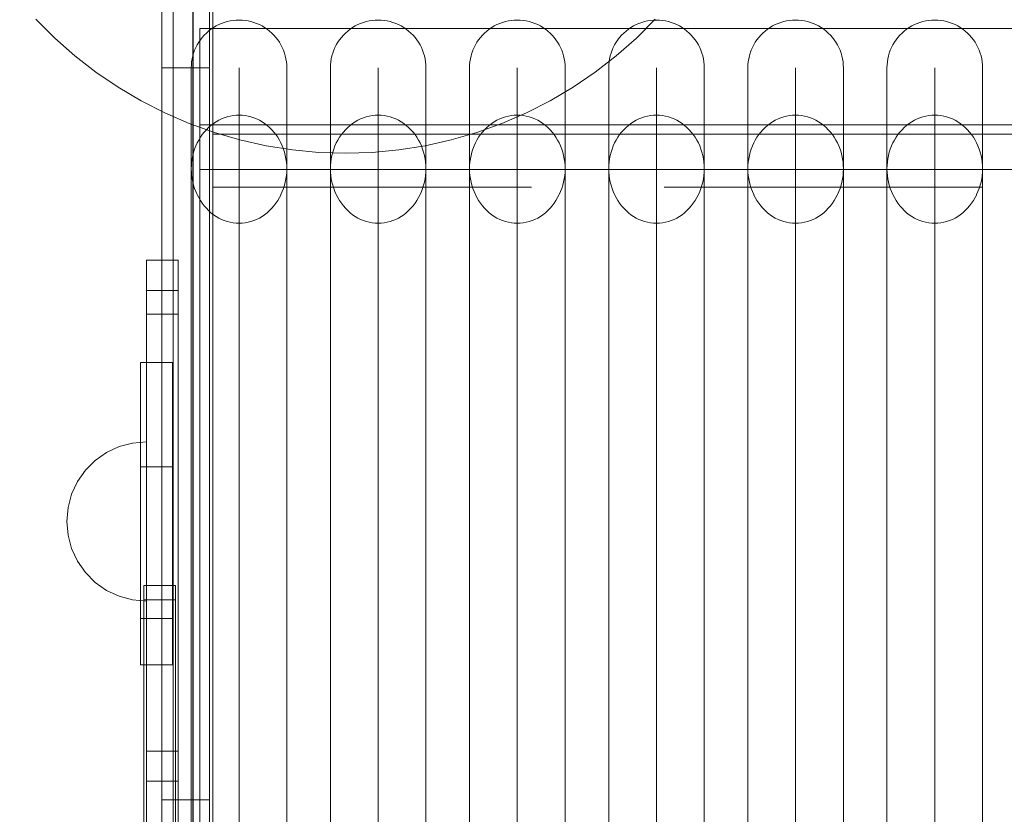
# Model space of a CAD drawing. Units: millimetres. Extents: x 28634 to 38918, y -19471 to -14785.
# Drawn here: x 30062 to 30433, y -17428 to -17129 of the extents above; entities that cross this region are included whole.
import ezdxf

# ---------------------------------------------------------------- set-up
doc = ezdxf.new("R2010")
doc.units = ezdxf.units.MM
doc.header["$MEASUREMENT"] = 0
doc.linetypes.add('Krawędzie ukryte', pattern=[170, 120, -50])
doc.linetypes.add('Wipeout_Contour', pattern=[1000, 0, -1000])
doc.layers.add('STREFA', color=7, linetype='Continuous')
doc.layers.add('STREFA_Nr_pióra__7', color=7, linetype='Continuous', lineweight=18)
doc.layers.add('ZESTAW_Nr_pióra__7', color=7, linetype='Continuous', lineweight=18)
doc.styles.add('GENERATED_STYLE_1', font='txt')
doc.dimstyles.new('GENERATED_STYLE__1', dxfattribs={"dimtxt": 150, "dimasz": 114, "dimexe": 0.18, "dimexo": 0, "dimgap": 0.09, "dimtad": 1, "dimtih": 1, "dimtoh": 1, "dimdec": 0, "dimlfac": 0.1, "dimzin": 0, "dimdsep": 46, "dimtxsty": 'GENERATED_STYLE_1', "dimblk": 'ARROWHEAD_5', "dimblk1": 'ARROWHEAD_5', "dimblk2": 'ARROWHEAD_5', "dimcen": 0.09, "dimclrd": 7, "dimclre": 7, "dimclrt": 7, "dimazin": 0, "dimtfac": 1, "dimtdec": 4, "dimtmove": 0, "dimatfit": 3, "dimfxl": 0, "dimtolj": 1, "dimtzin": 0, "dimarcsym": 0})

# ---------------------------------------------------------------- blocks, each defined once
blk = doc.blocks.new('*D1')
at = {"layer": 'STREFA_Nr_pióra__7', "linetype": 'Continuous'}
for points in [[(28634.43, -15011.91), (28750.31, -15042.96), (28750.31, -14980.86)], [(38071.52, -15011.91), (37955.64, -14980.86), (37955.64, -15042.96)]]:
    blk.add_hatch(color=256, dxfattribs=at).paths.add_polyline_path(points)
for p, q in [((28634.43, -15124.41), (28634.43, -14899.41)), ((38071.52, -15124.41), (38071.52, -14899.41)), ((28634.43, -15011.91), (28750.31, -14980.86)), ((28750.31, -14980.86), (28750.31, -15042.96)), ((38071.52, -15011.91), (37955.64, -14980.86)), ((37955.64, -15042.96), (37955.64, -14980.86)), ((28634.43, -15011.91), (28750.31, -15042.96)), ((28750.31, -15011.91), (37955.64, -15011.91)), ((38071.52, -15011.91), (37955.64, -15042.96))]:
    blk.add_line(p, q, dxfattribs=at)
at = {"color": 254, "linetype": 'Wipeout_Contour', "lineweight": 0, "ltscale": 146131.493299}
blk.add_wipeout([(33161.23, -15002.91), (33544.72, -15002.91), (33544.72, -14810.91), (33161.23, -14810.91)], dxfattribs=at).dxf.layer = 'STREFA'
at = {"layer": 'STREFA_Nr_pióra__7', "insert": (33182.23, -14981.91), "char_height": 150, "attachment_point": 7, "style": 'GENERATED_STYLE_1'}
blk.add_mtext('\\A1;{\\fArial|b0|i0|c238|p38;944}', dxfattribs=at)
blk = doc.blocks.new('ARROWHEAD_5')
at = {"color": 0, "linetype": 'Continuous', "lineweight": 0}
blk.add_line((0, 0), (-1, 0), dxfattribs=at)
blk.add_solid([(-1, 0.2679), (0, 0), (-1, -0.2679), (-1, 0.2679)], dxfattribs=at)

msp = doc.modelspace()

# ---------------------------------------------------------------- linework, layer by layer
at = {"layer": 'ZESTAW_Nr_pióra__7', "linetype": 'Continuous'}
for p, q in [((30067.79, -17128.47), (30074.9, -17135.57)), ((30293.96, -17135.57), (30301.06, -17128.47)), ((30074.9, -17135.57), (30082.44, -17142.22)), ((30286.42, -17142.22), (30293.96, -17135.57)), ((30082.44, -17142.22), (30090.38, -17148.38)), ((30278.47, -17148.38), (30286.42, -17142.22)), ((30090.38, -17148.38), (30098.7, -17154.03)), ((30270.16, -17154.03), (30278.47, -17148.38)), ((30098.7, -17154.03), (30107.35, -17159.15)), ((30261.51, -17159.15), (30270.16, -17154.03)), ((30107.35, -17159.15), (30116.3, -17163.71)), ((30252.55, -17163.71), (30261.51, -17159.15)), ((30116.3, -17163.71), (30125.53, -17167.7)), ((30243.33, -17167.7), (30252.55, -17163.71)), ((30125.53, -17167.7), (30134.99, -17171.11)), ((30129.51, -17168.29), (30129.51, -17185.12)), ((31105.38, -17168.29), (30129.51, -17168.29)), ((30233.87, -17171.11), (30243.33, -17167.7)), ((30134.43, -17171.76), (30134.43, -17771.76)), ((31084.43, -17171.76), (30134.43, -17171.76)), ((30134.99, -17171.11), (30144.64, -17173.91)), ((30144.64, -17173.91), (30154.45, -17176.11)), ((30214.41, -17176.11), (30224.22, -17173.91)), ((30224.22, -17173.91), (30233.87, -17171.11)), ((30154.45, -17176.11), (30164.38, -17177.68)), ((30164.38, -17177.68), (30174.38, -17178.62)), ((30194.47, -17178.62), (30204.48, -17177.68)), ((30204.48, -17177.68), (30214.41, -17176.11)), ((30174.38, -17178.62), (30184.43, -17178.94)), ((30184.43, -17178.94), (30194.47, -17178.62)), ((31105.38, -17185.12), (30129.51, -17185.12)), ((30094.4, -17291.7), (30099.14, -17289.49)), ((30099.14, -17289.49), (30104.19, -17288.14)), ((30104.19, -17288.14), (30109.4, -17287.68)), ((30109.4, -17287.68), (30109.4, -17288.14)), ((30109.4, -17288.14), (30109.4, -17289.49)), ((30109.4, -17289.49), (30109.4, -17291.7)), ((30090.12, -17294.7), (30094.4, -17291.7)), ((30109.4, -17291.7), (30109.4, -17294.7)), ((30086.42, -17298.4), (30090.12, -17294.7)), ((30109.4, -17294.7), (30109.4, -17298.4)), ((30083.42, -17302.68), (30086.42, -17298.4)), ((30109.4, -17298.4), (30109.4, -17302.68)), ((30081.21, -17307.42), (30083.42, -17302.68)), ((30109.4, -17302.68), (30109.4, -17307.42)), ((30079.86, -17312.47), (30081.21, -17307.42)), ((30109.4, -17307.42), (30109.4, -17312.47)), ((30079.4, -17317.68), (30079.86, -17312.47)), ((30109.4, -17312.47), (30109.4, -17317.68)), ((30079.4, -17317.68), (30079.86, -17322.89)), ((30109.4, -17317.68), (30109.4, -17322.89)), ((30079.86, -17322.89), (30081.21, -17327.94)), ((30109.4, -17322.89), (30109.4, -17327.94)), ((30081.21, -17327.94), (30083.42, -17332.68)), ((30109.4, -17327.94), (30109.4, -17332.68)), ((30083.42, -17332.68), (30086.42, -17336.97)), ((30109.4, -17332.68), (30109.4, -17336.97)), ((30086.42, -17336.97), (30090.12, -17340.66)), ((30109.4, -17336.97), (30109.4, -17340.66)), ((30090.12, -17340.66), (30094.4, -17343.66)), ((30109.4, -17340.66), (30109.4, -17343.66)), ((30094.4, -17343.66), (30099.14, -17345.87)), ((30109.4, -17343.66), (30109.4, -17345.87)), ((30099.14, -17345.87), (30104.19, -17347.23)), ((30104.19, -17347.23), (30109.4, -17347.68)), ((30109.4, -17345.87), (30109.4, -17347.23)), ((30109.4, -17347.23), (30109.4, -17347.68))]:
    msp.add_line(p, q, dxfattribs=at)
at = {"layer": 'ZESTAW_Nr_pióra__7', "linetype": 'Krawędzie ukryte'}
msp.add_line((30134.43, -17191.76), (31084.43, -17191.76), dxfattribs=at)
at = {"layer": 'ZESTAW_Nr_pióra__7', "linetype": 'Continuous', "flags": 128}
for points in [[(30126.9, -17679.38), (30126.9, -17612.15), (30126.9, -17542.14), (30126.9, -17470.76), (30126.9, -17399.47), (30126.9, -17329.71), (30126.9, -17262.91), (30126.9, -17200.44), (30126.9, -17143.55), (30126.9, -17124.49), (30126.9, -17098.99), (30126.9, -17055.65), (30126.9, -17020.84), (30126.9, -16995.27), (30126.96, -16979.48), (30126.96, -16973.77)], [(30126.96, -17679.38), (30126.96, -17612.15), (30126.96, -17542.14), (30126.96, -17470.76), (30126.96, -17399.47), (30126.96, -17329.71), (30126.96, -17262.91), (30126.96, -17200.44), (30126.96, -17143.55), (30126.96, -17124.49), (30126.96, -17098.99), (30126.96, -17055.65), (30126.96, -17020.84), (30126.96, -16995.27), (30126.96, -16979.48), (30126.9, -16973.77)], [(30121.31, -16975.66), (30119.9, -16977.99), (30119.43, -16981.26), (30119.43, -16986.88), (30119.43, -17002.44), (30119.43, -17027.62), (30119.43, -17061.91), (30119.43, -17104.61), (30119.43, -17129.78), (30119.43, -17148.51), (30119.43, -17204.54), (30119.43, -17266.08), (30119.43, -17331.88), (30119.43, -17400.6), (30119.43, -17470.82), (30119.43, -17541.14), (30119.43, -17610.1), (30119.43, -17676.32), (30119.43, -17738.44)], [(30132.55, -16975.66), (30133.95, -16977.99), (30134.43, -16981.26), (30134.43, -16986.88), (30134.43, -17002.44), (30134.43, -17027.62), (30134.43, -17061.91), (30134.43, -17104.61), (30134.43, -17129.78), (30134.43, -17148.51), (30134.43, -17204.54), (30134.43, -17266.08), (30134.43, -17331.88), (30134.43, -17400.6), (30134.43, -17470.82), (30134.43, -17541.14), (30134.43, -17610.1), (30134.43, -17676.32), (30134.43, -17738.44)], [(30115.21, -17712.84), (30115.21, -17651.46), (30115.21, -17584.9), (30115.21, -17515.17), (30115.21, -17444.4), (30115.21, -17374.73), (30115.21, -17308.29), (30115.21, -17247.08), (30115.21, -17192.98), (30115.21, -17147.62), (30115.21, -17112.38), (30115.21, -17091.44), (30115.21, -17074.97), (30115.21, -17047.14), (30115.21, -17025.26), (30115.21, -17010), (30115.21, -17001.83), (30115.21, -17000.98)], [(30133.21, -17712.84), (30133.21, -17651.46), (30133.21, -17584.9), (30133.21, -17515.17), (30133.21, -17444.4), (30133.21, -17374.73), (30133.21, -17308.29), (30133.21, -17247.08), (30133.21, -17192.98), (30133.21, -17147.62), (30133.21, -17112.38), (30133.21, -17091.44), (30133.21, -17074.97), (30133.21, -17047.14), (30133.21, -17025.26), (30133.21, -17010), (30133.21, -17001.83), (30133.21, -17000.98)], [(30115.21, -17422.56), (30115.21, -17422.51), (30115.21, -17415.98), (30115.21, -17403.16), (30115.21, -17384.45), (30115.21, -17360.41), (30115.21, -17331.78), (30115.21, -17299.43), (30115.21, -17264.33), (30115.21, -17227.56), (30115.21, -17190.23), (30115.21, -17146.7), (30115.21, -17138.03), (30115.21, -17122.68), (30115.21, -17109.77), (30115.21, -17099.69), (30115.21, -17092.76), (30115.21, -17089.18), (30115.21, -17089.07)], [(30133.21, -17422.56), (30133.21, -17422.51), (30133.21, -17415.98), (30133.21, -17403.16), (30133.21, -17384.45), (30133.21, -17360.41), (30133.21, -17331.78), (30133.21, -17299.43), (30133.21, -17264.33), (30133.21, -17227.56), (30133.21, -17190.23), (30133.21, -17146.7), (30133.21, -17138.03), (30133.21, -17122.68), (30133.21, -17109.77), (30133.21, -17099.69), (30133.21, -17092.76), (30133.21, -17089.18), (30133.21, -17089.07)], [(30126.29, -17431.02), (30126.29, -17410.86), (30126.29, -17390.93), (30126.29, -17371.33), (30126.29, -17352.12), (30126.29, -17333.38), (30126.29, -17315.19), (30126.29, -17297.61), (30126.29, -17280.73), (30126.29, -17264.59), (30126.29, -17249.28), (30126.29, -17234.84), (30126.29, -17221.34), (30126.29, -17208.83), (30126.29, -17197.35), (30126.29, -17186.96), (30126.29, -17177.69), (30126.29, -17169.58), (30126.29, -17162.66), (30126.29, -17156.97), (30126.29, -17152.51), (30126.29, -17149.32), (30126.29, -17147.4), (30126.29, -17146.76), (30126.32, -17145.63), (30126.43, -17144.5), (30126.61, -17143.38), (30126.85, -17142.28), (30127.17, -17141.19), (30127.55, -17140.13), (30128, -17139.09), (30128.51, -17138.09), (30129.09, -17137.11), (30129.73, -17136.18), (30130.42, -17135.28), (30131.17, -17134.44), (30131.97, -17133.64), (30132.81, -17132.89), (30133.71, -17132.19), (30134.64, -17131.56), (30135.62, -17130.98), (30136.62, -17130.47), (30137.66, -17130.02), (30138.73, -17129.64), (30139.81, -17129.32), (30140.92, -17129.08), (30142.03, -17128.9), (30143.16, -17128.79), (30144.29, -17128.76), (30145.42, -17128.79), (30146.54, -17128.9), (30147.66, -17129.08), (30148.76, -17129.32), (30149.85, -17129.64), (30150.91, -17130.02), (30151.95, -17130.47), (30152.96, -17130.98), (30153.93, -17131.56), (30154.87, -17132.19), (30155.76, -17132.89), (30156.61, -17133.64), (30157.41, -17134.44), (30158.16, -17135.28), (30158.85, -17136.18), (30159.49, -17137.11), (30160.06, -17138.09), (30160.58, -17139.09), (30161.02, -17140.13), (30161.41, -17141.19), (30161.72, -17142.28), (30161.97, -17143.38), (30162.15, -17144.5), (30162.25, -17145.63), (30162.29, -17146.76), (30162.29, -17147.4), (30162.29, -17149.32), (30162.29, -17152.51), (30162.29, -17156.97), (30162.29, -17162.66), (30162.29, -17169.58), (30162.29, -17177.69), (30162.29, -17186.96), (30162.29, -17197.35), (30162.29, -17208.83), (30162.29, -17221.34), (30162.29, -17234.84), (30162.29, -17249.28), (30162.29, -17264.59), (30162.29, -17280.73), (30162.29, -17297.61), (30162.29, -17315.19), (30162.29, -17333.38), (30162.29, -17352.12), (30162.29, -17371.33), (30162.29, -17390.93), (30162.29, -17410.86), (30162.29, -17431.02)], [(30178.71, -17431.02), (30178.71, -17410.86), (30178.71, -17390.93), (30178.71, -17371.33), (30178.71, -17352.12), (30178.71, -17333.38), (30178.71, -17315.19), (30178.71, -17297.61), (30178.71, -17280.73), (30178.71, -17264.59), (30178.71, -17249.28), (30178.71, -17234.84), (30178.71, -17221.34), (30178.71, -17208.83), (30178.71, -17197.35), (30178.71, -17186.96), (30178.71, -17177.69), (30178.71, -17169.58), (30178.71, -17162.66), (30178.71, -17156.97), (30178.71, -17152.51), (30178.71, -17149.32), (30178.71, -17147.4), (30178.71, -17146.76), (30178.74, -17145.63), (30178.85, -17144.5), (30179.03, -17143.38), (30179.27, -17142.28), (30179.59, -17141.19), (30179.97, -17140.13), (30180.42, -17139.09), (30180.93, -17138.09), (30181.51, -17137.11), (30182.14, -17136.18), (30182.84, -17135.28), (30183.58, -17134.44), (30184.38, -17133.64), (30185.23, -17132.89), (30186.13, -17132.19), (30187.06, -17131.56), (30188.03, -17130.98), (30189.04, -17130.47), (30190.08, -17130.02), (30191.14, -17129.64), (30192.23, -17129.32), (30193.33, -17129.08), (30194.45, -17128.9), (30195.58, -17128.79), (30196.71, -17128.76), (30197.84, -17128.79), (30198.96, -17128.9), (30200.08, -17129.08), (30201.18, -17129.32), (30202.27, -17129.64), (30203.33, -17130.02), (30204.37, -17130.47), (30205.38, -17130.98), (30206.35, -17131.56), (30207.29, -17132.19), (30208.18, -17132.89), (30209.03, -17133.64), (30209.83, -17134.44), (30210.58, -17135.28), (30211.27, -17136.18), (30211.9, -17137.11), (30212.48, -17138.09), (30212.99, -17139.09), (30213.44, -17140.13), (30213.83, -17141.19), (30214.14, -17142.28), (30214.39, -17143.38), (30214.56, -17144.5), (30214.67, -17145.63), (30214.71, -17146.76), (30214.71, -17147.4), (30214.71, -17149.32), (30214.71, -17152.51), (30214.71, -17156.97), (30214.71, -17162.66), (30214.71, -17169.58), (30214.71, -17177.69), (30214.71, -17186.96), (30214.71, -17197.35), (30214.71, -17208.83), (30214.71, -17221.34), (30214.71, -17234.84), (30214.71, -17249.28), (30214.71, -17264.59), (30214.71, -17280.73), (30214.71, -17297.61), (30214.71, -17315.19), (30214.71, -17333.38), (30214.71, -17352.12), (30214.71, -17371.33), (30214.71, -17390.93), (30214.71, -17410.86), (30214.71, -17431.02)], [(30231.12, -17431.02), (30231.12, -17410.86), (30231.12, -17390.93), (30231.12, -17371.33), (30231.12, -17352.12), (30231.12, -17333.38), (30231.12, -17315.19), (30231.12, -17297.61), (30231.12, -17280.73), (30231.12, -17264.59), (30231.12, -17249.28), (30231.12, -17234.84), (30231.12, -17221.34), (30231.12, -17208.83), (30231.12, -17197.35), (30231.12, -17186.96), (30231.12, -17177.69), (30231.12, -17169.58), (30231.12, -17162.66), (30231.12, -17156.97), (30231.12, -17152.51), (30231.12, -17149.32), (30231.12, -17147.4), (30231.12, -17146.76), (30231.16, -17145.63), (30231.27, -17144.5), (30231.44, -17143.38), (30231.69, -17142.28), (30232.01, -17141.19), (30232.39, -17140.13), (30232.84, -17139.09), (30233.35, -17138.09), (30233.93, -17137.11), (30234.56, -17136.18), (30235.26, -17135.28), (30236, -17134.44), (30236.8, -17133.64), (30237.65, -17132.89), (30238.54, -17132.19), (30239.48, -17131.56), (30240.45, -17130.98), (30241.46, -17130.47), (30242.5, -17130.02), (30243.56, -17129.64), (30244.65, -17129.32), (30245.75, -17129.08), (30246.87, -17128.9), (30247.99, -17128.79), (30249.12, -17128.76), (30250.25, -17128.79), (30251.38, -17128.9), (30252.5, -17129.08), (30253.6, -17129.32), (30254.69, -17129.64), (30255.75, -17130.02), (30256.79, -17130.47), (30257.8, -17130.98), (30258.77, -17131.56), (30259.7, -17132.19), (30260.6, -17132.89), (30261.45, -17133.64), (30262.25, -17134.44), (30262.99, -17135.28), (30263.69, -17136.18), (30264.32, -17137.11), (30264.9, -17138.09), (30265.41, -17139.09), (30265.86, -17140.13), (30266.24, -17141.19), (30266.56, -17142.28), (30266.81, -17143.38), (30266.98, -17144.5), (30267.09, -17145.63), (30267.12, -17146.76), (30267.12, -17147.4), (30267.12, -17149.32), (30267.12, -17152.51), (30267.12, -17156.97), (30267.12, -17162.66), (30267.12, -17169.58), (30267.12, -17177.69), (30267.12, -17186.96), (30267.12, -17197.35), (30267.12, -17208.83), (30267.12, -17221.34), (30267.12, -17234.84), (30267.12, -17249.28), (30267.12, -17264.59), (30267.12, -17280.73), (30267.12, -17297.61), (30267.12, -17315.19), (30267.12, -17333.38), (30267.12, -17352.12), (30267.12, -17371.33), (30267.12, -17390.93), (30267.12, -17410.86), (30267.12, -17431.02)], [(30283.54, -17431.02), (30283.54, -17410.86), (30283.54, -17390.93), (30283.54, -17371.33), (30283.54, -17352.12), (30283.54, -17333.38), (30283.54, -17315.19), (30283.54, -17297.61), (30283.54, -17280.73), (30283.54, -17264.59), (30283.54, -17249.28), (30283.54, -17234.84), (30283.54, -17221.34), (30283.54, -17208.83), (30283.54, -17197.35), (30283.54, -17186.96), (30283.54, -17177.69), (30283.54, -17169.58), (30283.54, -17162.66), (30283.54, -17156.97), (30283.54, -17152.51), (30283.54, -17149.32), (30283.54, -17147.4), (30283.54, -17146.76), (30283.58, -17145.63), (30283.68, -17144.5), (30283.86, -17143.38), (30284.11, -17142.28), (30284.42, -17141.19), (30284.81, -17140.13), (30285.26, -17139.09), (30285.77, -17138.09), (30286.34, -17137.11), (30286.98, -17136.18), (30287.67, -17135.28), (30288.42, -17134.44), (30289.22, -17133.64), (30290.07, -17132.89), (30290.96, -17132.19), (30291.9, -17131.56), (30292.87, -17130.98), (30293.88, -17130.47), (30294.92, -17130.02), (30295.98, -17129.64), (30297.07, -17129.32), (30298.17, -17129.08), (30299.29, -17128.9), (30300.41, -17128.79), (30301.54, -17128.76), (30302.67, -17128.79), (30303.8, -17128.9), (30304.92, -17129.08), (30306.02, -17129.32), (30307.1, -17129.64), (30308.17, -17130.02), (30309.21, -17130.47), (30310.21, -17130.98), (30311.19, -17131.56), (30312.12, -17132.19), (30313.02, -17132.89), (30313.86, -17133.64), (30314.66, -17134.44), (30315.41, -17135.28), (30316.1, -17136.18), (30316.74, -17137.11), (30317.32, -17138.09), (30317.83, -17139.09), (30318.28, -17140.13), (30318.66, -17141.19), (30318.98, -17142.28), (30319.22, -17143.38), (30319.4, -17144.5), (30319.51, -17145.63), (30319.54, -17146.76), (30319.54, -17147.4), (30319.54, -17149.32), (30319.54, -17152.51), (30319.54, -17156.97), (30319.54, -17162.66), (30319.54, -17169.58), (30319.54, -17177.69), (30319.54, -17186.96), (30319.54, -17197.35), (30319.54, -17208.83), (30319.54, -17221.34), (30319.54, -17234.84), (30319.54, -17249.28), (30319.54, -17264.59), (30319.54, -17280.73), (30319.54, -17297.61), (30319.54, -17315.19), (30319.54, -17333.38), (30319.54, -17352.12), (30319.54, -17371.33), (30319.54, -17390.93), (30319.54, -17410.86), (30319.54, -17431.02)], [(30335.96, -17431.02), (30335.96, -17410.86), (30335.96, -17390.93), (30335.96, -17371.33), (30335.96, -17352.12), (30335.96, -17333.38), (30335.96, -17315.19), (30335.96, -17297.61), (30335.96, -17280.73), (30335.96, -17264.59), (30335.96, -17249.28), (30335.96, -17234.84), (30335.96, -17221.34), (30335.96, -17208.83), (30335.96, -17197.35), (30335.96, -17186.96), (30335.96, -17177.69), (30335.96, -17169.58), (30335.96, -17162.66), (30335.96, -17156.97), (30335.96, -17152.51), (30335.96, -17149.32), (30335.96, -17147.4), (30335.96, -17146.76), (30336, -17145.63), (30336.1, -17144.5), (30336.28, -17143.38), (30336.53, -17142.28), (30336.84, -17141.19), (30337.22, -17140.13), (30337.67, -17139.09), (30338.19, -17138.09), (30338.76, -17137.11), (30339.4, -17136.18), (30340.09, -17135.28), (30340.84, -17134.44), (30341.64, -17133.64), (30342.49, -17132.89), (30343.38, -17132.19), (30344.32, -17131.56), (30345.29, -17130.98), (30346.3, -17130.47), (30347.33, -17130.02), (30348.4, -17129.64), (30349.48, -17129.32), (30350.59, -17129.08), (30351.7, -17128.9), (30352.83, -17128.79), (30353.96, -17128.76), (30355.09, -17128.79), (30356.22, -17128.9), (30357.33, -17129.08), (30358.44, -17129.32), (30359.52, -17129.64), (30360.59, -17130.02), (30361.62, -17130.47), (30362.63, -17130.98), (30363.61, -17131.56), (30364.54, -17132.19), (30365.43, -17132.89), (30366.28, -17133.64), (30367.08, -17134.44), (30367.83, -17135.28), (30368.52, -17136.18), (30369.16, -17137.11), (30369.73, -17138.09), (30370.25, -17139.09), (30370.7, -17140.13), (30371.08, -17141.19), (30371.4, -17142.28), (30371.64, -17143.38), (30371.82, -17144.5), (30371.93, -17145.63), (30371.96, -17146.76), (30371.96, -17147.4), (30371.96, -17149.32), (30371.96, -17152.51), (30371.96, -17156.97), (30371.96, -17162.66), (30371.96, -17169.58), (30371.96, -17177.69), (30371.96, -17186.96), (30371.96, -17197.35), (30371.96, -17208.83), (30371.96, -17221.34), (30371.96, -17234.84), (30371.96, -17249.28), (30371.96, -17264.59), (30371.96, -17280.73), (30371.96, -17297.61), (30371.96, -17315.19), (30371.96, -17333.38), (30371.96, -17352.12), (30371.96, -17371.33), (30371.96, -17390.93), (30371.96, -17410.86), (30371.96, -17431.02)], [(30388.38, -17431.02), (30388.38, -17410.86), (30388.38, -17390.93), (30388.38, -17371.33), (30388.38, -17352.12), (30388.38, -17333.38), (30388.38, -17315.19), (30388.38, -17297.61), (30388.38, -17280.73), (30388.38, -17264.59), (30388.38, -17249.28), (30388.38, -17234.84), (30388.38, -17221.34), (30388.38, -17208.83), (30388.38, -17197.35), (30388.38, -17186.96), (30388.38, -17177.69), (30388.38, -17169.58), (30388.38, -17162.66), (30388.38, -17156.97), (30388.38, -17152.51), (30388.38, -17149.32), (30388.38, -17147.4), (30388.38, -17146.76), (30388.41, -17145.63), (30388.52, -17144.5), (30388.7, -17143.38), (30388.94, -17142.28), (30389.26, -17141.19), (30389.64, -17140.13), (30390.09, -17139.09), (30390.61, -17138.09), (30391.18, -17137.11), (30391.82, -17136.18), (30392.51, -17135.28), (30393.26, -17134.44), (30394.06, -17133.64), (30394.91, -17132.89), (30395.8, -17132.19), (30396.73, -17131.56), (30397.71, -17130.98), (30398.71, -17130.47), (30399.75, -17130.02), (30400.82, -17129.64), (30401.9, -17129.32), (30403.01, -17129.08), (30404.12, -17128.9), (30405.25, -17128.79), (30406.38, -17128.76), (30407.51, -17128.79), (30408.63, -17128.9), (30409.75, -17129.08), (30410.86, -17129.32), (30411.94, -17129.64), (30413.01, -17130.02), (30414.04, -17130.47), (30415.05, -17130.98), (30416.02, -17131.56), (30416.96, -17132.19), (30417.85, -17132.89), (30418.7, -17133.64), (30419.5, -17134.44), (30420.25, -17135.28), (30420.94, -17136.18), (30421.58, -17137.11), (30422.15, -17138.09), (30422.67, -17139.09), (30423.11, -17140.13), (30423.5, -17141.19), (30423.81, -17142.28), (30424.06, -17143.38), (30424.24, -17144.5), (30424.34, -17145.63), (30424.38, -17146.76), (30424.38, -17147.4), (30424.38, -17149.32), (30424.38, -17152.51), (30424.38, -17156.97), (30424.38, -17162.66), (30424.38, -17169.58), (30424.38, -17177.69), (30424.38, -17186.96), (30424.38, -17197.35), (30424.38, -17208.83), (30424.38, -17221.34), (30424.38, -17234.84), (30424.38, -17249.28), (30424.38, -17264.59), (30424.38, -17280.73), (30424.38, -17297.61), (30424.38, -17315.19), (30424.38, -17333.38), (30424.38, -17352.12), (30424.38, -17371.33), (30424.38, -17390.93), (30424.38, -17410.86), (30424.38, -17431.02)], [(30129.51, -17439.34), (30129.51, -17418.83), (30129.51, -17398.48), (30129.51, -17378.37), (30129.51, -17358.58), (30129.51, -17339.19), (30129.51, -17320.28), (30129.51, -17301.92), (30129.51, -17284.19), (30129.51, -17267.15), (30129.51, -17250.86), (30129.51, -17235.41), (30129.51, -17220.84), (30129.51, -17207.21), (30129.51, -17194.58), (30129.51, -17183), (30129.51, -17172.51), (30129.51, -17163.16), (30129.51, -17154.97), (30129.51, -17147.99), (30129.51, -17142.24), (30129.51, -17137.75), (30129.51, -17134.53), (30129.51, -17132.59), (30129.51, -17131.94)], [(31105.38, -17131.94), (30129.51, -17131.94)], [(30133.21, -17146.7), (30115.21, -17146.7)], [(30144.29, -17146.76), (30144.29, -17147.4), (30144.29, -17149.32), (30144.29, -17152.51), (30144.29, -17156.97), (30144.29, -17162.66), (30144.29, -17169.58), (30144.29, -17177.69), (30144.29, -17186.96), (30144.29, -17197.35), (30144.29, -17208.83), (30144.29, -17221.34), (30144.29, -17234.84), (30144.29, -17249.28), (30144.29, -17264.59), (30144.29, -17280.73), (30144.29, -17297.61), (30144.29, -17315.19), (30144.29, -17333.38), (30144.29, -17352.12), (30144.29, -17371.33), (30144.29, -17390.93), (30144.29, -17410.86), (30144.29, -17431.02)], [(30196.71, -17146.76), (30196.71, -17147.4), (30196.71, -17149.32), (30196.71, -17152.51), (30196.71, -17156.97), (30196.71, -17162.66), (30196.71, -17169.58), (30196.71, -17177.69), (30196.71, -17186.96), (30196.71, -17197.35), (30196.71, -17208.83), (30196.71, -17221.34), (30196.71, -17234.84), (30196.71, -17249.28), (30196.71, -17264.59), (30196.71, -17280.73), (30196.71, -17297.61), (30196.71, -17315.19), (30196.71, -17333.38), (30196.71, -17352.12), (30196.71, -17371.33), (30196.71, -17390.93), (30196.71, -17410.86), (30196.71, -17431.02)], [(30249.12, -17146.76), (30249.12, -17147.4), (30249.12, -17149.32), (30249.12, -17152.51), (30249.12, -17156.97), (30249.12, -17162.66), (30249.12, -17169.58), (30249.12, -17177.69), (30249.12, -17186.96), (30249.12, -17197.35), (30249.12, -17208.83), (30249.12, -17221.34), (30249.12, -17234.84), (30249.12, -17249.28), (30249.12, -17264.59), (30249.12, -17280.73), (30249.12, -17297.61), (30249.12, -17315.19), (30249.12, -17333.38), (30249.12, -17352.12), (30249.12, -17371.33), (30249.12, -17390.93), (30249.12, -17410.86), (30249.12, -17431.02)], [(30301.54, -17146.76), (30301.54, -17147.4), (30301.54, -17149.32), (30301.54, -17152.51), (30301.54, -17156.97), (30301.54, -17162.66), (30301.54, -17169.58), (30301.54, -17177.69), (30301.54, -17186.96), (30301.54, -17197.35), (30301.54, -17208.83), (30301.54, -17221.34), (30301.54, -17234.84), (30301.54, -17249.28), (30301.54, -17264.59), (30301.54, -17280.73), (30301.54, -17297.61), (30301.54, -17315.19), (30301.54, -17333.38), (30301.54, -17352.12), (30301.54, -17371.33), (30301.54, -17390.93), (30301.54, -17410.86), (30301.54, -17431.02)], [(30353.96, -17146.76), (30353.96, -17147.4), (30353.96, -17149.32), (30353.96, -17152.51), (30353.96, -17156.97), (30353.96, -17162.66), (30353.96, -17169.58), (30353.96, -17177.69), (30353.96, -17186.96), (30353.96, -17197.35), (30353.96, -17208.83), (30353.96, -17221.34), (30353.96, -17234.84), (30353.96, -17249.28), (30353.96, -17264.59), (30353.96, -17280.73), (30353.96, -17297.61), (30353.96, -17315.19), (30353.96, -17333.38), (30353.96, -17352.12), (30353.96, -17371.33), (30353.96, -17390.93), (30353.96, -17410.86), (30353.96, -17431.02)], [(30406.38, -17146.76), (30406.38, -17147.4), (30406.38, -17149.32), (30406.38, -17152.51), (30406.38, -17156.97), (30406.38, -17162.66), (30406.38, -17169.58), (30406.38, -17177.69), (30406.38, -17186.96), (30406.38, -17197.35), (30406.38, -17208.83), (30406.38, -17221.34), (30406.38, -17234.84), (30406.38, -17249.28), (30406.38, -17264.59), (30406.38, -17280.73), (30406.38, -17297.61), (30406.38, -17315.19), (30406.38, -17333.38), (30406.38, -17352.12), (30406.38, -17371.33), (30406.38, -17390.93), (30406.38, -17410.86), (30406.38, -17431.02)], [(30126.29, -17431.02), (30126.29, -17410.86), (30126.29, -17390.93), (30126.29, -17371.33), (30126.29, -17352.12), (30126.29, -17333.38), (30126.29, -17315.19), (30126.29, -17297.61), (30126.29, -17280.73), (30126.29, -17264.59), (30126.29, -17249.28), (30126.29, -17234.84), (30126.29, -17221.34), (30126.29, -17208.83), (30126.29, -17197.35), (30126.29, -17186.96), (30126.29, -17184.79)], [(30129.51, -17440.29), (30129.51, -17420.71), (30129.51, -17401.29), (30129.51, -17382.1), (30129.51, -17363.22), (30129.51, -17344.72), (30129.51, -17326.67), (30129.51, -17309.15), (30129.51, -17292.23), (30129.51, -17275.96), (30129.51, -17260.43), (30129.51, -17245.68), (30129.51, -17231.77), (30129.51, -17218.77), (30129.51, -17206.72), (30129.51, -17195.66), (30129.51, -17185.66), (30129.51, -17185.12)], [(30144.29, -17431.02), (30144.29, -17410.86), (30144.29, -17390.93), (30144.29, -17371.33), (30144.29, -17352.12), (30144.29, -17333.38), (30144.29, -17315.19), (30144.29, -17297.61), (30144.29, -17280.73), (30144.29, -17264.59), (30144.29, -17249.28), (30144.29, -17234.84), (30144.29, -17221.34), (30144.29, -17208.83), (30144.29, -17197.35), (30144.29, -17186.96), (30144.29, -17184.79)], [(30162.29, -17431.02), (30162.29, -17410.86), (30162.29, -17390.93), (30162.29, -17371.33), (30162.29, -17352.12), (30162.29, -17333.38), (30162.29, -17315.19), (30162.29, -17297.61), (30162.29, -17280.73), (30162.29, -17264.59), (30162.29, -17249.28), (30162.29, -17234.84), (30162.29, -17221.34), (30162.29, -17208.83), (30162.29, -17197.35), (30162.29, -17186.96), (30162.29, -17184.79)], [(30178.71, -17431.02), (30178.71, -17410.86), (30178.71, -17390.93), (30178.71, -17371.33), (30178.71, -17352.12), (30178.71, -17333.38), (30178.71, -17315.19), (30178.71, -17297.61), (30178.71, -17280.73), (30178.71, -17264.59), (30178.71, -17249.28), (30178.71, -17234.84), (30178.71, -17221.34), (30178.71, -17208.83), (30178.71, -17197.35), (30178.71, -17186.96), (30178.71, -17184.79)], [(30196.71, -17431.02), (30196.71, -17410.86), (30196.71, -17390.93), (30196.71, -17371.33), (30196.71, -17352.12), (30196.71, -17333.38), (30196.71, -17315.19), (30196.71, -17297.61), (30196.71, -17280.73), (30196.71, -17264.59), (30196.71, -17249.28), (30196.71, -17234.84), (30196.71, -17221.34), (30196.71, -17208.83), (30196.71, -17197.35), (30196.71, -17186.96), (30196.71, -17184.79)], [(30214.71, -17431.02), (30214.71, -17410.86), (30214.71, -17390.93), (30214.71, -17371.33), (30214.71, -17352.12), (30214.71, -17333.38), (30214.71, -17315.19), (30214.71, -17297.61), (30214.71, -17280.73), (30214.71, -17264.59), (30214.71, -17249.28), (30214.71, -17234.84), (30214.71, -17221.34), (30214.71, -17208.83), (30214.71, -17197.35), (30214.71, -17186.96), (30214.71, -17184.79)], [(30231.12, -17431.02), (30231.12, -17410.86), (30231.12, -17390.93), (30231.12, -17371.33), (30231.12, -17352.12), (30231.12, -17333.38), (30231.12, -17315.19), (30231.12, -17297.61), (30231.12, -17280.73), (30231.12, -17264.59), (30231.12, -17249.28), (30231.12, -17234.84), (30231.12, -17221.34), (30231.12, -17208.83), (30231.12, -17197.35), (30231.12, -17186.96), (30231.12, -17184.79)], [(30249.12, -17431.02), (30249.12, -17410.86), (30249.12, -17390.93), (30249.12, -17371.33), (30249.12, -17352.12), (30249.12, -17333.38), (30249.12, -17315.19), (30249.12, -17297.61), (30249.12, -17280.73), (30249.12, -17264.59), (30249.12, -17249.28), (30249.12, -17234.84), (30249.12, -17221.34), (30249.12, -17208.83), (30249.12, -17197.35), (30249.12, -17186.96), (30249.12, -17184.79)], [(30267.12, -17431.02), (30267.12, -17410.86), (30267.12, -17390.93), (30267.12, -17371.33), (30267.12, -17352.12), (30267.12, -17333.38), (30267.12, -17315.19), (30267.12, -17297.61), (30267.12, -17280.73), (30267.12, -17264.59), (30267.12, -17249.28), (30267.12, -17234.84), (30267.12, -17221.34), (30267.12, -17208.83), (30267.12, -17197.35), (30267.12, -17186.96), (30267.12, -17184.79)], [(30283.54, -17431.02), (30283.54, -17410.86), (30283.54, -17390.93), (30283.54, -17371.33), (30283.54, -17352.12), (30283.54, -17333.38), (30283.54, -17315.19), (30283.54, -17297.61), (30283.54, -17280.73), (30283.54, -17264.59), (30283.54, -17249.28), (30283.54, -17234.84), (30283.54, -17221.34), (30283.54, -17208.83), (30283.54, -17197.35), (30283.54, -17186.96), (30283.54, -17184.79)], [(30301.54, -17431.02), (30301.54, -17410.86), (30301.54, -17390.93), (30301.54, -17371.33), (30301.54, -17352.12), (30301.54, -17333.38), (30301.54, -17315.19), (30301.54, -17297.61), (30301.54, -17280.73), (30301.54, -17264.59), (30301.54, -17249.28), (30301.54, -17234.84), (30301.54, -17221.34), (30301.54, -17208.83), (30301.54, -17197.35), (30301.54, -17186.96), (30301.54, -17184.79)], [(30319.54, -17431.02), (30319.54, -17410.86), (30319.54, -17390.93), (30319.54, -17371.33), (30319.54, -17352.12), (30319.54, -17333.38), (30319.54, -17315.19), (30319.54, -17297.61), (30319.54, -17280.73), (30319.54, -17264.59), (30319.54, -17249.28), (30319.54, -17234.84), (30319.54, -17221.34), (30319.54, -17208.83), (30319.54, -17197.35), (30319.54, -17186.96), (30319.54, -17184.79)], [(30335.96, -17431.02), (30335.96, -17410.86), (30335.96, -17390.93), (30335.96, -17371.33), (30335.96, -17352.12), (30335.96, -17333.38), (30335.96, -17315.19), (30335.96, -17297.61), (30335.96, -17280.73), (30335.96, -17264.59), (30335.96, -17249.28), (30335.96, -17234.84), (30335.96, -17221.34), (30335.96, -17208.83), (30335.96, -17197.35), (30335.96, -17186.96), (30335.96, -17184.79)], [(30353.96, -17431.02), (30353.96, -17410.86), (30353.96, -17390.93), (30353.96, -17371.33), (30353.96, -17352.12), (30353.96, -17333.38), (30353.96, -17315.19), (30353.96, -17297.61), (30353.96, -17280.73), (30353.96, -17264.59), (30353.96, -17249.28), (30353.96, -17234.84), (30353.96, -17221.34), (30353.96, -17208.83), (30353.96, -17197.35), (30353.96, -17186.96), (30353.96, -17184.79)], [(30371.96, -17431.02), (30371.96, -17410.86), (30371.96, -17390.93), (30371.96, -17371.33), (30371.96, -17352.12), (30371.96, -17333.38), (30371.96, -17315.19), (30371.96, -17297.61), (30371.96, -17280.73), (30371.96, -17264.59), (30371.96, -17249.28), (30371.96, -17234.84), (30371.96, -17221.34), (30371.96, -17208.83), (30371.96, -17197.35), (30371.96, -17186.96), (30371.96, -17184.79)], [(30388.38, -17431.02), (30388.38, -17410.86), (30388.38, -17390.93), (30388.38, -17371.33), (30388.38, -17352.12), (30388.38, -17333.38), (30388.38, -17315.19), (30388.38, -17297.61), (30388.38, -17280.73), (30388.38, -17264.59), (30388.38, -17249.28), (30388.38, -17234.84), (30388.38, -17221.34), (30388.38, -17208.83), (30388.38, -17197.35), (30388.38, -17186.96), (30388.38, -17184.79)], [(30406.38, -17431.02), (30406.38, -17410.86), (30406.38, -17390.93), (30406.38, -17371.33), (30406.38, -17352.12), (30406.38, -17333.38), (30406.38, -17315.19), (30406.38, -17297.61), (30406.38, -17280.73), (30406.38, -17264.59), (30406.38, -17249.28), (30406.38, -17234.84), (30406.38, -17221.34), (30406.38, -17208.83), (30406.38, -17197.35), (30406.38, -17186.96), (30406.38, -17184.79)], [(30424.38, -17431.02), (30424.38, -17410.86), (30424.38, -17390.93), (30424.38, -17371.33), (30424.38, -17352.12), (30424.38, -17333.38), (30424.38, -17315.19), (30424.38, -17297.61), (30424.38, -17280.73), (30424.38, -17264.59), (30424.38, -17249.28), (30424.38, -17234.84), (30424.38, -17221.34), (30424.38, -17208.83), (30424.38, -17197.35), (30424.38, -17186.96), (30424.38, -17184.79)], [(30121.4, -17219.22), (30109.4, -17219.22)], [(30109.4, -17415.56), (30109.4, -17414.52), (30109.4, -17404.31), (30109.4, -17400.62), (30109.4, -17391.03), (30109.4, -17379.53), (30109.4, -17366.47), (30109.4, -17352.25), (30109.4, -17337.29), (30109.4, -17322.05), (30109.4, -17306.99), (30109.4, -17292.58), (30109.4, -17279.25), (30109.4, -17267.44), (30109.4, -17255.66), (30109.4, -17237.47), (30109.4, -17225.2), (30109.4, -17219.22)], [(30121.4, -17415.56), (30121.4, -17414.52), (30121.4, -17404.31), (30121.4, -17400.62), (30121.4, -17391.03), (30121.4, -17379.53), (30121.4, -17366.47), (30121.4, -17352.25), (30121.4, -17337.29), (30121.4, -17322.05), (30121.4, -17306.99), (30121.4, -17292.58), (30121.4, -17279.25), (30121.4, -17267.44), (30121.4, -17255.66), (30121.4, -17237.47), (30121.4, -17225.2), (30121.4, -17219.22)], [(30109.4, -17630.66), (30109.4, -17621.74), (30109.4, -17580.55), (30109.4, -17559.51), (30109.4, -17558.69), (30109.4, -17555.9), (30109.4, -17530.8), (30109.4, -17439.56), (30109.4, -17348.15), (30109.4, -17303.18), (30109.4, -17302.04), (30109.4, -17299.34), (30109.4, -17239.64), (30109.4, -17230.72)], [(30121.4, -17230.72), (30109.4, -17230.72)], [(30121.4, -17630.66), (30121.4, -17621.74), (30121.4, -17580.55), (30121.4, -17559.51), (30121.4, -17558.69), (30121.4, -17555.9), (30121.4, -17530.8), (30121.4, -17439.56), (30121.4, -17348.15), (30121.4, -17303.18), (30121.4, -17302.04), (30121.4, -17299.34), (30121.4, -17239.64), (30121.4, -17230.72)], [(30121.4, -17239.64), (30109.4, -17239.64)], [(30119.19, -17257.83), (30107.19, -17257.83)], [(30107.19, -17257.83), (30107.19, -17258.16), (30107.19, -17263.67), (30107.19, -17274.21), (30107.19, -17289.44), (30107.19, -17297.13), (30107.19, -17301.04), (30107.19, -17309.29), (30107.19, -17317.73), (30107.19, -17326.09), (30107.19, -17334.11), (30107.19, -17341.56), (30107.19, -17348.21), (30107.19, -17354.25), (30107.19, -17361.07), (30107.19, -17369.27), (30107.19, -17371.77)], [(30119.19, -17257.83), (30119.19, -17258.16), (30119.19, -17263.67), (30119.19, -17274.21), (30119.19, -17289.44), (30119.19, -17297.13), (30119.19, -17301.04), (30119.19, -17309.29), (30119.19, -17317.73), (30119.19, -17326.09), (30119.19, -17334.11), (30119.19, -17341.56), (30119.19, -17348.21), (30119.19, -17354.25), (30119.19, -17361.07), (30119.19, -17369.27), (30119.19, -17371.77)], [(30119.19, -17297.13), (30107.19, -17297.13)], [(30120.4, -17341.81), (30108.4, -17341.81)], [(30108.4, -17523.78), (30108.4, -17518.34), (30108.4, -17347.17), (30108.4, -17341.81)], [(30120.4, -17523.78), (30120.4, -17518.34), (30120.4, -17347.17), (30120.4, -17341.81)], [(30120.4, -17347.17), (30108.4, -17347.17)], [(30119.19, -17354.25), (30107.19, -17354.25)], [(30119.19, -17371.77), (30107.19, -17371.77)], [(30121.4, -17404.31), (30109.4, -17404.31)], [(30121.4, -17415.56), (30109.4, -17415.56)], [(30133.21, -17422.56), (30115.21, -17422.56)]]:
    msp.add_lwpolyline(points, dxfattribs=at)
for points in [[(30126.32, -17186.06), (30126.43, -17187.32), (30126.61, -17188.57), (30126.85, -17189.81), (30127.17, -17191.03), (30127.55, -17192.22), (30128, -17193.39), (30128.51, -17194.52), (30128.6, -17194.69), (30129.09, -17195.64), (30129.73, -17196.73), (30130.42, -17197.77), (30131.17, -17198.75), (30131.97, -17199.68), (30132.81, -17200.55), (30133.71, -17201.35), (30134.64, -17202.09), (30135.62, -17202.76), (30136.62, -17203.36), (30137.66, -17203.88), (30138.73, -17204.32), (30139.81, -17204.69), (30140.92, -17204.97), (30142.03, -17205.18), (30143.16, -17205.3), (30144.29, -17205.35), (30145.42, -17205.3), (30146.54, -17205.18), (30147.66, -17204.97), (30148.76, -17204.69), (30149.85, -17204.32), (30150.91, -17203.88), (30151.95, -17203.36), (30152.96, -17202.76), (30153.93, -17202.09), (30154.87, -17201.35), (30155.76, -17200.55), (30156.61, -17199.68), (30157.41, -17198.75), (30158.16, -17197.77), (30158.85, -17196.73), (30159.49, -17195.64), (30159.97, -17194.69), (30160.06, -17194.52), (30160.58, -17193.39), (30161.02, -17192.22), (30161.41, -17191.03), (30161.72, -17189.81), (30161.97, -17188.57), (30162.15, -17187.32), (30162.25, -17186.06), (30162.29, -17184.79), (30162.25, -17183.52), (30162.15, -17182.26), (30161.97, -17181.01), (30161.72, -17179.77), (30161.41, -17178.55), (30161.02, -17177.36), (30160.58, -17176.19), (30160.06, -17175.06), (30159.49, -17173.97), (30158.85, -17172.92), (30158.16, -17171.92), (30157.41, -17170.97), (30156.61, -17170.07), (30155.76, -17169.23), (30154.87, -17168.46), (30153.93, -17167.74), (30152.96, -17167.1), (30151.95, -17166.52), (30150.91, -17166.02), (30149.85, -17165.59), (30148.76, -17165.23), (30147.66, -17164.96), (30146.54, -17164.76), (30145.42, -17164.64), (30144.29, -17164.6), (30143.16, -17164.64), (30142.03, -17164.76), (30140.92, -17164.96), (30139.81, -17165.23), (30138.73, -17165.59), (30137.66, -17166.02), (30136.62, -17166.52), (30135.62, -17167.1), (30134.64, -17167.74), (30133.71, -17168.46), (30132.81, -17169.23), (30131.97, -17170.07), (30131.17, -17170.97), (30130.42, -17171.92), (30129.73, -17172.92), (30129.09, -17173.97), (30128.51, -17175.06), (30128, -17176.19), (30127.55, -17177.36), (30127.17, -17178.55), (30126.85, -17179.77), (30126.61, -17181.01), (30126.43, -17182.26), (30126.32, -17183.52), (30126.29, -17184.79)], [(30178.74, -17186.06), (30178.85, -17187.32), (30179.03, -17188.57), (30179.27, -17189.81), (30179.59, -17191.03), (30179.97, -17192.22), (30180.42, -17193.39), (30180.93, -17194.52), (30181.02, -17194.69), (30181.51, -17195.64), (30182.14, -17196.73), (30182.84, -17197.77), (30183.58, -17198.75), (30184.38, -17199.68), (30185.23, -17200.55), (30186.13, -17201.35), (30187.06, -17202.09), (30188.03, -17202.76), (30189.04, -17203.36), (30190.08, -17203.88), (30191.14, -17204.32), (30192.23, -17204.69), (30193.33, -17204.97), (30194.45, -17205.18), (30195.58, -17205.3), (30196.71, -17205.35), (30197.84, -17205.3), (30198.96, -17205.18), (30200.08, -17204.97), (30201.18, -17204.69), (30202.27, -17204.32), (30203.33, -17203.88), (30204.37, -17203.36), (30205.38, -17202.76), (30206.35, -17202.09), (30207.29, -17201.35), (30208.18, -17200.55), (30209.03, -17199.68), (30209.83, -17198.75), (30210.58, -17197.77), (30211.27, -17196.73), (30211.9, -17195.64), (30212.39, -17194.69), (30212.48, -17194.52), (30212.99, -17193.39), (30213.44, -17192.22), (30213.83, -17191.03), (30214.14, -17189.81), (30214.39, -17188.57), (30214.56, -17187.32), (30214.67, -17186.06), (30214.71, -17184.79), (30214.67, -17183.52), (30214.56, -17182.26), (30214.39, -17181.01), (30214.14, -17179.77), (30213.83, -17178.55), (30213.44, -17177.36), (30212.99, -17176.19), (30212.48, -17175.06), (30211.9, -17173.97), (30211.27, -17172.92), (30210.58, -17171.92), (30209.83, -17170.97), (30209.03, -17170.07), (30208.18, -17169.23), (30207.29, -17168.46), (30206.35, -17167.74), (30205.38, -17167.1), (30204.37, -17166.52), (30203.33, -17166.02), (30202.27, -17165.59), (30201.18, -17165.23), (30200.08, -17164.96), (30198.96, -17164.76), (30197.84, -17164.64), (30196.71, -17164.6), (30195.58, -17164.64), (30194.45, -17164.76), (30193.33, -17164.96), (30192.23, -17165.23), (30191.14, -17165.59), (30190.08, -17166.02), (30189.04, -17166.52), (30188.03, -17167.1), (30187.06, -17167.74), (30186.13, -17168.46), (30185.23, -17169.23), (30184.38, -17170.07), (30183.58, -17170.97), (30182.84, -17171.92), (30182.14, -17172.92), (30181.51, -17173.97), (30180.93, -17175.06), (30180.42, -17176.19), (30179.97, -17177.36), (30179.59, -17178.55), (30179.27, -17179.77), (30179.03, -17181.01), (30178.85, -17182.26), (30178.74, -17183.52), (30178.71, -17184.79)], [(30231.16, -17186.06), (30231.27, -17187.32), (30231.44, -17188.57), (30231.69, -17189.81), (30232.01, -17191.03), (30232.39, -17192.22), (30232.84, -17193.39), (30233.35, -17194.52), (30233.44, -17194.69), (30233.93, -17195.64), (30234.56, -17196.73), (30235.26, -17197.77), (30236, -17198.75), (30236.8, -17199.68), (30237.65, -17200.55), (30238.54, -17201.35), (30239.48, -17202.09), (30240.45, -17202.76), (30241.46, -17203.36), (30242.5, -17203.88), (30243.56, -17204.32), (30244.65, -17204.69), (30245.75, -17204.97), (30246.87, -17205.18), (30247.99, -17205.3), (30249.12, -17205.35), (30250.25, -17205.3), (30251.38, -17205.18), (30252.5, -17204.97), (30253.6, -17204.69), (30254.69, -17204.32), (30255.75, -17203.88), (30256.79, -17203.36), (30257.8, -17202.76), (30258.77, -17202.09), (30259.7, -17201.35), (30260.6, -17200.55), (30261.45, -17199.68), (30262.25, -17198.75), (30262.99, -17197.77), (30263.69, -17196.73), (30264.32, -17195.64), (30264.81, -17194.69), (30264.9, -17194.52), (30265.41, -17193.39), (30265.86, -17192.22), (30266.24, -17191.03), (30266.56, -17189.81), (30266.81, -17188.57), (30266.98, -17187.32), (30267.09, -17186.06), (30267.12, -17184.79), (30267.09, -17183.52), (30266.98, -17182.26), (30266.81, -17181.01), (30266.56, -17179.77), (30266.24, -17178.55), (30265.86, -17177.36), (30265.41, -17176.19), (30264.9, -17175.06), (30264.32, -17173.97), (30263.69, -17172.92), (30262.99, -17171.92), (30262.25, -17170.97), (30261.45, -17170.07), (30260.6, -17169.23), (30259.7, -17168.46), (30258.77, -17167.74), (30257.8, -17167.1), (30256.79, -17166.52), (30255.75, -17166.02), (30254.69, -17165.59), (30253.6, -17165.23), (30252.5, -17164.96), (30251.38, -17164.76), (30250.25, -17164.64), (30249.12, -17164.6), (30247.99, -17164.64), (30246.87, -17164.76), (30245.75, -17164.96), (30244.65, -17165.23), (30243.56, -17165.59), (30242.5, -17166.02), (30241.46, -17166.52), (30240.45, -17167.1), (30239.48, -17167.74), (30238.54, -17168.46), (30237.65, -17169.23), (30236.8, -17170.07), (30236, -17170.97), (30235.26, -17171.92), (30234.56, -17172.92), (30233.93, -17173.97), (30233.35, -17175.06), (30232.84, -17176.19), (30232.39, -17177.36), (30232.01, -17178.55), (30231.69, -17179.77), (30231.44, -17181.01), (30231.27, -17182.26), (30231.16, -17183.52), (30231.12, -17184.79)], [(30283.58, -17186.06), (30283.68, -17187.32), (30283.86, -17188.57), (30284.11, -17189.81), (30284.42, -17191.03), (30284.81, -17192.22), (30285.26, -17193.39), (30285.77, -17194.52), (30285.86, -17194.69), (30286.34, -17195.64), (30286.98, -17196.73), (30287.67, -17197.77), (30288.42, -17198.75), (30289.22, -17199.68), (30290.07, -17200.55), (30290.96, -17201.35), (30291.9, -17202.09), (30292.87, -17202.76), (30293.88, -17203.36), (30294.92, -17203.88), (30295.98, -17204.32), (30297.07, -17204.69), (30298.17, -17204.97), (30299.29, -17205.18), (30300.41, -17205.3), (30301.54, -17205.35), (30302.67, -17205.3), (30303.8, -17205.18), (30304.92, -17204.97), (30306.02, -17204.69), (30307.1, -17204.32), (30308.17, -17203.88), (30309.21, -17203.36), (30310.21, -17202.76), (30311.19, -17202.09), (30312.12, -17201.35), (30313.02, -17200.55), (30313.86, -17199.68), (30314.66, -17198.75), (30315.41, -17197.77), (30316.1, -17196.73), (30316.74, -17195.64), (30317.23, -17194.69), (30317.32, -17194.52), (30317.83, -17193.39), (30318.28, -17192.22), (30318.66, -17191.03), (30318.98, -17189.81), (30319.22, -17188.57), (30319.4, -17187.32), (30319.51, -17186.06), (30319.54, -17184.79), (30319.51, -17183.52), (30319.4, -17182.26), (30319.22, -17181.01), (30318.98, -17179.77), (30318.66, -17178.55), (30318.28, -17177.36), (30317.83, -17176.19), (30317.32, -17175.06), (30316.74, -17173.97), (30316.1, -17172.92), (30315.41, -17171.92), (30314.66, -17170.97), (30313.86, -17170.07), (30313.02, -17169.23), (30312.12, -17168.46), (30311.19, -17167.74), (30310.21, -17167.1), (30309.21, -17166.52), (30308.17, -17166.02), (30307.1, -17165.59), (30306.02, -17165.23), (30304.92, -17164.96), (30303.8, -17164.76), (30302.67, -17164.64), (30301.54, -17164.6), (30300.41, -17164.64), (30299.29, -17164.76), (30298.17, -17164.96), (30297.07, -17165.23), (30295.98, -17165.59), (30294.92, -17166.02), (30293.88, -17166.52), (30292.87, -17167.1), (30291.9, -17167.74), (30290.96, -17168.46), (30290.07, -17169.23), (30289.22, -17170.07), (30288.42, -17170.97), (30287.67, -17171.92), (30286.98, -17172.92), (30286.34, -17173.97), (30285.77, -17175.06), (30285.26, -17176.19), (30284.81, -17177.36), (30284.42, -17178.55), (30284.11, -17179.77), (30283.86, -17181.01), (30283.68, -17182.26), (30283.58, -17183.52), (30283.54, -17184.79)], [(30336, -17186.06), (30336.1, -17187.32), (30336.28, -17188.57), (30336.53, -17189.81), (30336.84, -17191.03), (30337.22, -17192.22), (30337.67, -17193.39), (30338.19, -17194.52), (30338.28, -17194.69), (30338.76, -17195.64), (30339.4, -17196.73), (30340.09, -17197.77), (30340.84, -17198.75), (30341.64, -17199.68), (30342.49, -17200.55), (30343.38, -17201.35), (30344.32, -17202.09), (30345.29, -17202.76), (30346.3, -17203.36), (30347.33, -17203.88), (30348.4, -17204.32), (30349.48, -17204.69), (30350.59, -17204.97), (30351.7, -17205.18), (30352.83, -17205.3), (30353.96, -17205.35), (30355.09, -17205.3), (30356.22, -17205.18), (30357.33, -17204.97), (30358.44, -17204.69), (30359.52, -17204.32), (30360.59, -17203.88), (30361.62, -17203.36), (30362.63, -17202.76), (30363.61, -17202.09), (30364.54, -17201.35), (30365.43, -17200.55), (30366.28, -17199.68), (30367.08, -17198.75), (30367.83, -17197.77), (30368.52, -17196.73), (30369.16, -17195.64), (30369.64, -17194.69), (30369.73, -17194.52), (30370.25, -17193.39), (30370.7, -17192.22), (30371.08, -17191.03), (30371.4, -17189.81), (30371.64, -17188.57), (30371.82, -17187.32), (30371.93, -17186.06), (30371.96, -17184.79), (30371.93, -17183.52), (30371.82, -17182.26), (30371.64, -17181.01), (30371.4, -17179.77), (30371.08, -17178.55), (30370.7, -17177.36), (30370.25, -17176.19), (30369.73, -17175.06), (30369.16, -17173.97), (30368.52, -17172.92), (30367.83, -17171.92), (30367.08, -17170.97), (30366.28, -17170.07), (30365.43, -17169.23), (30364.54, -17168.46), (30363.61, -17167.74), (30362.63, -17167.1), (30361.62, -17166.52), (30360.59, -17166.02), (30359.52, -17165.59), (30358.44, -17165.23), (30357.33, -17164.96), (30356.22, -17164.76), (30355.09, -17164.64), (30353.96, -17164.6), (30352.83, -17164.64), (30351.7, -17164.76), (30350.59, -17164.96), (30349.48, -17165.23), (30348.4, -17165.59), (30347.33, -17166.02), (30346.3, -17166.52), (30345.29, -17167.1), (30344.32, -17167.74), (30343.38, -17168.46), (30342.49, -17169.23), (30341.64, -17170.07), (30340.84, -17170.97), (30340.09, -17171.92), (30339.4, -17172.92), (30338.76, -17173.97), (30338.19, -17175.06), (30337.67, -17176.19), (30337.22, -17177.36), (30336.84, -17178.55), (30336.53, -17179.77), (30336.28, -17181.01), (30336.1, -17182.26), (30336, -17183.52), (30335.96, -17184.79)], [(30388.41, -17186.06), (30388.52, -17187.32), (30388.7, -17188.57), (30388.94, -17189.81), (30389.26, -17191.03), (30389.64, -17192.22), (30390.09, -17193.39), (30390.61, -17194.52), (30390.7, -17194.69), (30391.18, -17195.64), (30391.82, -17196.73), (30392.51, -17197.77), (30393.26, -17198.75), (30394.06, -17199.68), (30394.91, -17200.55), (30395.8, -17201.35), (30396.73, -17202.09), (30397.71, -17202.76), (30398.71, -17203.36), (30399.75, -17203.88), (30400.82, -17204.32), (30401.9, -17204.69), (30403.01, -17204.97), (30404.12, -17205.18), (30405.25, -17205.3), (30406.38, -17205.35), (30407.51, -17205.3), (30408.63, -17205.18), (30409.75, -17204.97), (30410.86, -17204.69), (30411.94, -17204.32), (30413.01, -17203.88), (30414.04, -17203.36), (30415.05, -17202.76), (30416.02, -17202.09), (30416.96, -17201.35), (30417.85, -17200.55), (30418.7, -17199.68), (30419.5, -17198.75), (30420.25, -17197.77), (30420.94, -17196.73), (30421.58, -17195.64), (30422.06, -17194.69), (30422.15, -17194.52), (30422.67, -17193.39), (30423.11, -17192.22), (30423.5, -17191.03), (30423.81, -17189.81), (30424.06, -17188.57), (30424.24, -17187.32), (30424.34, -17186.06), (30424.38, -17184.79), (30424.34, -17183.52), (30424.24, -17182.26), (30424.06, -17181.01), (30423.81, -17179.77), (30423.5, -17178.55), (30423.11, -17177.36), (30422.67, -17176.19), (30422.15, -17175.06), (30421.58, -17173.97), (30420.94, -17172.92), (30420.25, -17171.92), (30419.5, -17170.97), (30418.7, -17170.07), (30417.85, -17169.23), (30416.96, -17168.46), (30416.02, -17167.74), (30415.05, -17167.1), (30414.04, -17166.52), (30413.01, -17166.02), (30411.94, -17165.59), (30410.86, -17165.23), (30409.75, -17164.96), (30408.63, -17164.76), (30407.51, -17164.64), (30406.38, -17164.6), (30405.25, -17164.64), (30404.12, -17164.76), (30403.01, -17164.96), (30401.9, -17165.23), (30400.82, -17165.59), (30399.75, -17166.02), (30398.71, -17166.52), (30397.71, -17167.1), (30396.73, -17167.74), (30395.8, -17168.46), (30394.91, -17169.23), (30394.06, -17170.07), (30393.26, -17170.97), (30392.51, -17171.92), (30391.82, -17172.92), (30391.18, -17173.97), (30390.61, -17175.06), (30390.09, -17176.19), (30389.64, -17177.36), (30389.26, -17178.55), (30388.94, -17179.77), (30388.7, -17181.01), (30388.52, -17182.26), (30388.41, -17183.52), (30388.38, -17184.79)]]:
    msp.add_lwpolyline(points, close=True, dxfattribs=at)

# ---------------------------------------------------------------- next in the draw order: dimensions: what is measured, and where the dimension line sits
at = {"layer": 'STREFA', "linetype": 'Continuous'}
dim = msp.add_linear_dim(base=(38071.52, -15011.91), p1=(28634.43, -17470.21), p2=(38071.52, -17545.72), dimstyle='GENERATED_STYLE__1', dxfattribs=at)
dim.commit()
dim.dimension.update_dxf_attribs({"geometry": '*D1', "text_midpoint": (33352.97, -14906.91), "dimtype": 160})

doc.saveas('drawing.dxf')
